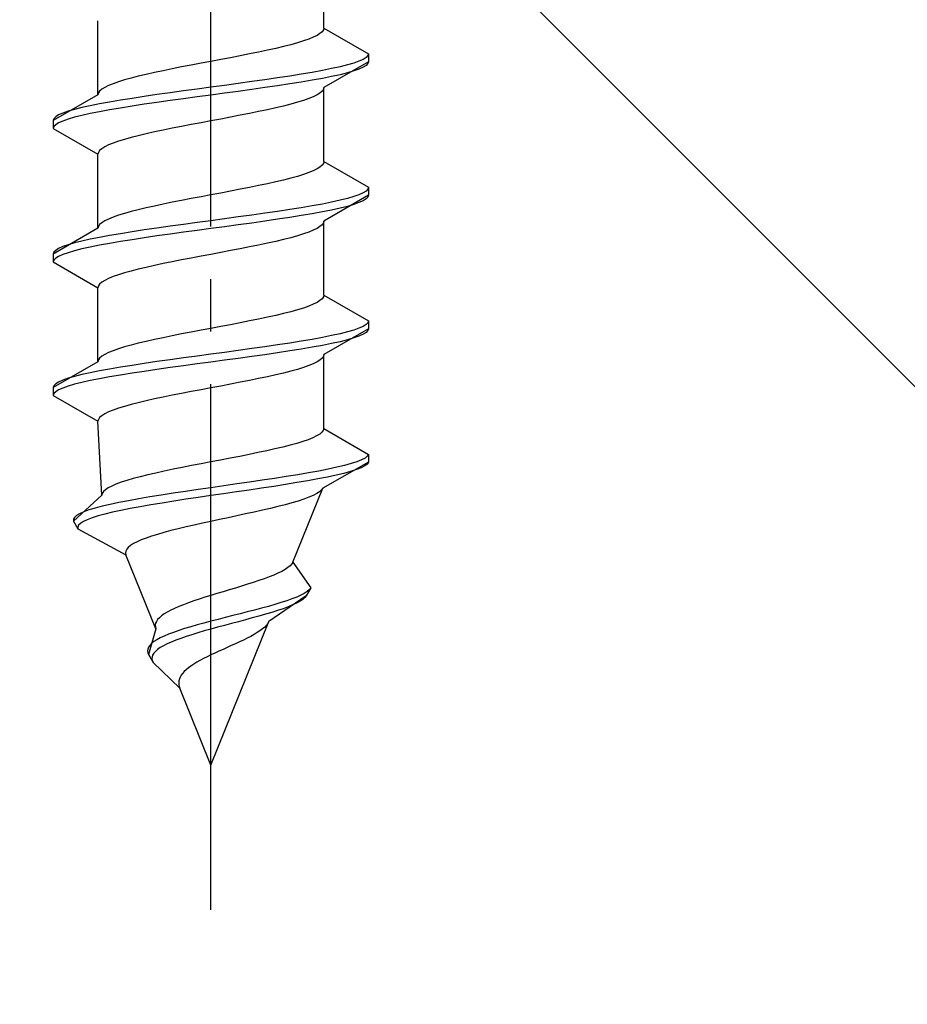
# Model space of a CAD drawing. Extents: x 0 to 1750, y 0 to 2611.
# Drawn here: x 1470 to 1487, y 1115 to 1134 of the extents above; entities that cross this region are included whole.
import ezdxf

# ---------------------------------------------------------------- set-up
doc = ezdxf.new("R2010")
doc.units = 0
doc.linetypes.add('YCENTER_1', pattern=[13, 10, -1, 1, -1])
doc.linetypes.add('YHIDDEN_1', pattern=[4, 3, -1])
doc.layers.add('YKK_13', color=4, linetype='CONTINUOUS', lineweight=30)
doc.layers.add('YSS_K', color=3, linetype='CONTINUOUS', lineweight=13)

msp = doc.modelspace()

# ---------------------------------------------------------------- linework, layer by layer
at = {"layer": 'YKK_13', "linetype": 'YCENTER_1'}
msp.add_line((1474.079, 1116.645), (1474.079, 1185.044), dxfattribs=at)
at = {"layer": 'YKK_13', "linetype": 'YHIDDEN_1'}
for p, q in [((1476.229, 1133.421), (1476.229, 1134.829)), ((1471.929, 1132.151), (1471.929, 1133.559)), ((1476.197, 1133.35), (1476.156, 1133.315)), ((1476.221, 1133.385), (1476.197, 1133.35)), ((1476.229, 1133.421), (1476.221, 1133.385)), ((1476.229, 1133.421), (1477.079, 1132.93)), ((1475.726, 1133.138), (1475.6, 1133.103)), ((1475.841, 1133.174), (1475.726, 1133.138)), ((1475.941, 1133.209), (1475.841, 1133.174)), ((1476.028, 1133.244), (1475.941, 1133.209)), ((1476.1, 1133.28), (1476.028, 1133.244)), ((1476.156, 1133.315), (1476.1, 1133.28)), ((1474.988, 1132.962), (1474.815, 1132.927)), ((1475.154, 1132.997), (1474.988, 1132.962)), ((1475.313, 1133.033), (1475.154, 1132.997)), ((1475.461, 1133.068), (1475.313, 1133.033)), ((1475.6, 1133.103), (1475.461, 1133.068)), ((1474.079, 1132.786), (1473.892, 1132.75)), ((1474.267, 1132.821), (1474.079, 1132.786)), ((1474.453, 1132.856), (1474.267, 1132.821)), ((1474.636, 1132.892), (1474.453, 1132.856)), ((1474.815, 1132.927), (1474.636, 1132.892)), ((1477.079, 1132.78), (1476.229, 1132.289)), ((1476.898, 1132.789), (1476.798, 1132.754)), ((1476.977, 1132.824), (1476.898, 1132.789)), ((1477.034, 1132.859), (1476.977, 1132.824)), ((1477.068, 1132.895), (1477.034, 1132.859)), ((1477.079, 1132.93), (1477.068, 1132.895)), ((1477.079, 1132.78), (1477.068, 1132.745)), ((1477.079, 1132.93), (1477.079, 1132.78)), ((1473.004, 1132.574), (1472.846, 1132.539)), ((1473.171, 1132.609), (1473.004, 1132.574)), ((1473.344, 1132.645), (1473.171, 1132.609)), ((1473.523, 1132.68), (1473.344, 1132.645)), ((1473.706, 1132.715), (1473.523, 1132.68)), ((1473.892, 1132.75), (1473.706, 1132.715)), ((1476.008, 1132.577), (1475.8, 1132.542)), ((1476.201, 1132.612), (1476.008, 1132.577)), ((1476.378, 1132.648), (1476.201, 1132.612)), ((1476.537, 1132.683), (1476.378, 1132.648)), ((1476.677, 1132.718), (1476.537, 1132.683)), ((1476.798, 1132.754), (1476.677, 1132.718)), ((1476.798, 1132.604), (1476.677, 1132.568)), ((1476.898, 1132.639), (1476.798, 1132.604)), ((1476.977, 1132.674), (1476.898, 1132.639)), ((1477.034, 1132.709), (1476.977, 1132.674)), ((1477.068, 1132.745), (1477.034, 1132.709)), ((1472.318, 1132.398), (1472.217, 1132.362)), ((1472.432, 1132.433), (1472.318, 1132.398)), ((1472.559, 1132.468), (1472.432, 1132.433)), ((1472.697, 1132.503), (1472.559, 1132.468)), ((1472.846, 1132.539), (1472.697, 1132.503)), ((1474.856, 1132.401), (1474.6, 1132.366)), ((1475.105, 1132.436), (1474.856, 1132.401)), ((1475.347, 1132.471), (1475.105, 1132.436)), ((1475.579, 1132.507), (1475.347, 1132.471)), ((1475.8, 1132.542), (1475.579, 1132.507)), ((1475.8, 1132.392), (1475.579, 1132.357)), ((1476.008, 1132.427), (1475.8, 1132.392)), ((1476.201, 1132.462), (1476.008, 1132.427)), ((1476.378, 1132.498), (1476.201, 1132.462)), ((1476.537, 1132.533), (1476.378, 1132.498)), ((1476.677, 1132.568), (1476.537, 1132.533)), ((1471.962, 1132.221), (1471.938, 1132.186)), ((1472.003, 1132.257), (1471.962, 1132.221)), ((1472.059, 1132.292), (1472.003, 1132.257)), ((1472.131, 1132.327), (1472.059, 1132.292)), ((1472.217, 1132.362), (1472.131, 1132.327)), ((1473.558, 1132.224), (1473.303, 1132.189)), ((1473.818, 1132.26), (1473.558, 1132.224)), ((1474.079, 1132.295), (1473.818, 1132.26)), ((1474.341, 1132.33), (1474.079, 1132.295)), ((1474.6, 1132.366), (1474.341, 1132.33)), ((1474.6, 1132.216), (1474.341, 1132.18)), ((1474.856, 1132.251), (1474.6, 1132.216)), ((1475.105, 1132.286), (1474.856, 1132.251)), ((1475.347, 1132.321), (1475.105, 1132.286)), ((1475.579, 1132.357), (1475.347, 1132.321)), ((1476.197, 1132.219), (1476.156, 1132.183)), ((1476.221, 1132.254), (1476.197, 1132.219)), ((1476.229, 1132.289), (1476.221, 1132.254)), ((1476.229, 1130.881), (1476.229, 1132.289)), ((1471.929, 1132.151), (1471.079, 1131.66)), ((1471.938, 1132.186), (1471.929, 1132.151)), ((1472.151, 1132.013), (1471.958, 1131.977)), ((1472.359, 1132.048), (1472.151, 1132.013)), ((1472.579, 1132.083), (1472.359, 1132.048)), ((1472.812, 1132.119), (1472.579, 1132.083)), ((1473.053, 1132.154), (1472.812, 1132.119)), ((1473.303, 1132.189), (1473.053, 1132.154)), ((1473.303, 1132.039), (1473.053, 1132.004)), ((1473.558, 1132.074), (1473.303, 1132.039)), ((1473.818, 1132.11), (1473.558, 1132.074)), ((1474.079, 1132.145), (1473.818, 1132.11)), ((1474.341, 1132.18), (1474.079, 1132.145)), ((1475.726, 1132.007), (1475.6, 1131.972)), ((1475.841, 1132.042), (1475.726, 1132.007)), ((1475.941, 1132.078), (1475.841, 1132.042)), ((1476.028, 1132.113), (1475.941, 1132.078)), ((1476.1, 1132.148), (1476.028, 1132.113)), ((1476.156, 1132.183), (1476.1, 1132.148)), ((1471.36, 1131.836), (1471.26, 1131.801)), ((1471.481, 1131.872), (1471.36, 1131.836)), ((1471.622, 1131.907), (1471.481, 1131.872)), ((1471.781, 1131.942), (1471.622, 1131.907)), ((1471.958, 1131.977), (1471.781, 1131.942)), ((1471.958, 1131.827), (1471.781, 1131.792)), ((1472.151, 1131.863), (1471.958, 1131.827)), ((1472.359, 1131.898), (1472.151, 1131.863)), ((1472.579, 1131.933), (1472.359, 1131.898)), ((1472.812, 1131.969), (1472.579, 1131.933)), ((1473.053, 1132.004), (1472.812, 1131.969)), ((1474.988, 1131.831), (1474.815, 1131.795)), ((1475.154, 1131.866), (1474.988, 1131.831)), ((1475.313, 1131.901), (1475.154, 1131.866)), ((1475.461, 1131.936), (1475.313, 1131.901)), ((1475.6, 1131.972), (1475.461, 1131.936)), ((1471.091, 1131.695), (1471.079, 1131.66)), ((1471.079, 1131.66), (1471.079, 1131.51)), ((1471.125, 1131.731), (1471.091, 1131.695)), ((1471.182, 1131.766), (1471.125, 1131.731)), ((1471.26, 1131.801), (1471.182, 1131.766)), ((1471.26, 1131.651), (1471.182, 1131.616)), ((1471.36, 1131.686), (1471.26, 1131.651)), ((1471.481, 1131.722), (1471.36, 1131.686)), ((1471.622, 1131.757), (1471.481, 1131.722)), ((1471.781, 1131.792), (1471.622, 1131.757)), ((1474.079, 1131.654), (1473.892, 1131.619)), ((1474.267, 1131.689), (1474.079, 1131.654)), ((1474.453, 1131.725), (1474.267, 1131.689)), ((1474.636, 1131.76), (1474.453, 1131.725)), ((1474.815, 1131.795), (1474.636, 1131.76)), ((1471.091, 1131.545), (1471.079, 1131.51)), ((1471.079, 1131.51), (1471.929, 1131.019)), ((1471.125, 1131.581), (1471.091, 1131.545)), ((1471.182, 1131.616), (1471.125, 1131.581)), ((1473.171, 1131.478), (1473.004, 1131.443)), ((1473.344, 1131.513), (1473.171, 1131.478)), ((1473.523, 1131.548), (1473.344, 1131.513)), ((1473.706, 1131.584), (1473.523, 1131.548)), ((1473.892, 1131.619), (1473.706, 1131.584)), ((1472.318, 1131.266), (1472.217, 1131.231)), ((1472.432, 1131.301), (1472.318, 1131.266)), ((1472.559, 1131.337), (1472.432, 1131.301)), ((1472.697, 1131.372), (1472.559, 1131.337)), ((1472.846, 1131.407), (1472.697, 1131.372)), ((1473.004, 1131.443), (1472.846, 1131.407)), ((1471.962, 1131.09), (1471.938, 1131.054)), ((1472.003, 1131.125), (1471.962, 1131.09)), ((1472.059, 1131.16), (1472.003, 1131.125)), ((1472.131, 1131.196), (1472.059, 1131.16)), ((1472.217, 1131.231), (1472.131, 1131.196)), ((1471.938, 1131.054), (1471.929, 1131.019)), ((1471.929, 1129.611), (1471.929, 1131.019)), ((1476.028, 1130.704), (1475.941, 1130.669)), ((1476.1, 1130.74), (1476.028, 1130.704)), ((1476.156, 1130.775), (1476.1, 1130.74)), ((1476.197, 1130.81), (1476.156, 1130.775)), ((1476.221, 1130.845), (1476.197, 1130.81)), ((1476.229, 1130.881), (1476.221, 1130.845)), ((1476.229, 1130.881), (1477.079, 1130.39)), ((1475.461, 1130.528), (1475.313, 1130.493)), ((1475.6, 1130.563), (1475.461, 1130.528)), ((1475.726, 1130.598), (1475.6, 1130.563)), ((1475.841, 1130.634), (1475.726, 1130.598)), ((1475.941, 1130.669), (1475.841, 1130.634)), ((1474.636, 1130.352), (1474.453, 1130.316)), ((1474.815, 1130.387), (1474.636, 1130.352)), ((1474.988, 1130.422), (1474.815, 1130.387)), ((1475.154, 1130.457), (1474.988, 1130.422)), ((1475.313, 1130.493), (1475.154, 1130.457)), ((1477.068, 1130.355), (1477.034, 1130.319)), ((1477.079, 1130.39), (1477.068, 1130.355)), ((1477.079, 1130.39), (1477.079, 1130.24)), ((1473.523, 1130.14), (1473.344, 1130.105)), ((1473.706, 1130.175), (1473.523, 1130.14)), ((1473.892, 1130.21), (1473.706, 1130.175)), ((1474.079, 1130.246), (1473.892, 1130.21)), ((1474.267, 1130.281), (1474.079, 1130.246)), ((1474.453, 1130.316), (1474.267, 1130.281)), ((1477.079, 1130.24), (1476.229, 1129.749)), ((1476.537, 1130.143), (1476.378, 1130.108)), ((1476.677, 1130.178), (1476.537, 1130.143)), ((1476.798, 1130.214), (1476.677, 1130.178)), ((1476.898, 1130.249), (1476.798, 1130.214)), ((1476.977, 1130.284), (1476.898, 1130.249)), ((1476.977, 1130.134), (1476.898, 1130.099)), ((1477.034, 1130.319), (1476.977, 1130.284)), ((1477.034, 1130.169), (1476.977, 1130.134)), ((1477.068, 1130.205), (1477.034, 1130.169)), ((1477.079, 1130.24), (1477.068, 1130.205)), ((1472.697, 1129.963), (1472.559, 1129.928)), ((1472.846, 1129.999), (1472.697, 1129.963)), ((1473.004, 1130.034), (1472.846, 1129.999)), ((1473.171, 1130.069), (1473.004, 1130.034)), ((1473.344, 1130.105), (1473.171, 1130.069)), ((1475.579, 1129.967), (1475.347, 1129.931)), ((1475.8, 1130.002), (1475.579, 1129.967)), ((1476.008, 1130.037), (1475.8, 1130.002)), ((1476.201, 1130.072), (1476.008, 1130.037)), ((1476.378, 1130.108), (1476.201, 1130.072)), ((1476.378, 1129.958), (1476.201, 1129.922)), ((1476.537, 1129.993), (1476.378, 1129.958)), ((1476.677, 1130.028), (1476.537, 1129.993)), ((1476.798, 1130.064), (1476.677, 1130.028)), ((1476.898, 1130.099), (1476.798, 1130.064)), ((1472.131, 1129.787), (1472.059, 1129.752)), ((1472.217, 1129.822), (1472.131, 1129.787)), ((1472.318, 1129.858), (1472.217, 1129.822)), ((1472.432, 1129.893), (1472.318, 1129.858)), ((1472.559, 1129.928), (1472.432, 1129.893)), ((1474.341, 1129.79), (1474.079, 1129.755)), ((1474.6, 1129.826), (1474.341, 1129.79)), ((1474.856, 1129.861), (1474.6, 1129.826)), ((1475.105, 1129.896), (1474.856, 1129.861)), ((1475.347, 1129.931), (1475.105, 1129.896)), ((1475.347, 1129.781), (1475.105, 1129.746)), ((1475.579, 1129.817), (1475.347, 1129.781)), ((1475.8, 1129.852), (1475.579, 1129.817)), ((1476.008, 1129.887), (1475.8, 1129.852)), ((1476.201, 1129.922), (1476.008, 1129.887)), ((1471.929, 1129.611), (1471.079, 1129.12)), ((1471.938, 1129.646), (1471.929, 1129.611)), ((1471.962, 1129.681), (1471.938, 1129.646)), ((1472.003, 1129.717), (1471.962, 1129.681)), ((1472.059, 1129.752), (1472.003, 1129.717)), ((1472.812, 1129.579), (1472.579, 1129.543)), ((1473.053, 1129.614), (1472.812, 1129.579)), ((1473.303, 1129.649), (1473.053, 1129.614)), ((1473.558, 1129.684), (1473.303, 1129.649)), ((1473.818, 1129.72), (1473.558, 1129.684)), ((1474.079, 1129.755), (1473.818, 1129.72)), ((1474.079, 1129.605), (1473.818, 1129.57)), ((1474.341, 1129.64), (1474.079, 1129.605)), ((1474.6, 1129.676), (1474.341, 1129.64)), ((1474.856, 1129.711), (1474.6, 1129.676)), ((1475.105, 1129.746), (1474.856, 1129.711)), ((1476.028, 1129.573), (1475.941, 1129.538)), ((1476.1, 1129.608), (1476.028, 1129.573)), ((1476.156, 1129.643), (1476.1, 1129.608)), ((1476.197, 1129.679), (1476.156, 1129.643)), ((1476.221, 1129.714), (1476.197, 1129.679)), ((1476.229, 1129.749), (1476.221, 1129.714)), ((1476.229, 1128.341), (1476.229, 1129.749)), ((1471.781, 1129.402), (1471.622, 1129.367)), ((1471.958, 1129.437), (1471.781, 1129.402)), ((1472.151, 1129.473), (1471.958, 1129.437)), ((1472.359, 1129.508), (1472.151, 1129.473)), ((1472.579, 1129.543), (1472.359, 1129.508)), ((1472.579, 1129.393), (1472.359, 1129.358)), ((1472.812, 1129.429), (1472.579, 1129.393)), ((1473.053, 1129.464), (1472.812, 1129.429)), ((1473.303, 1129.499), (1473.053, 1129.464)), ((1473.558, 1129.534), (1473.303, 1129.499)), ((1473.818, 1129.57), (1473.558, 1129.534)), ((1475.461, 1129.396), (1475.313, 1129.361)), ((1475.6, 1129.432), (1475.461, 1129.396)), ((1475.726, 1129.467), (1475.6, 1129.432)), ((1475.841, 1129.502), (1475.726, 1129.467)), ((1475.941, 1129.538), (1475.841, 1129.502)), ((1471.182, 1129.226), (1471.125, 1129.191)), ((1471.26, 1129.261), (1471.182, 1129.226)), ((1471.36, 1129.296), (1471.26, 1129.261)), ((1471.481, 1129.332), (1471.36, 1129.296)), ((1471.622, 1129.367), (1471.481, 1129.332)), ((1471.622, 1129.217), (1471.481, 1129.182)), ((1471.781, 1129.252), (1471.622, 1129.217)), ((1471.958, 1129.287), (1471.781, 1129.252)), ((1472.151, 1129.323), (1471.958, 1129.287)), ((1472.359, 1129.358), (1472.151, 1129.323)), ((1474.636, 1129.22), (1474.453, 1129.185)), ((1474.815, 1129.255), (1474.636, 1129.22)), ((1474.988, 1129.291), (1474.815, 1129.255)), ((1475.154, 1129.326), (1474.988, 1129.291)), ((1475.313, 1129.361), (1475.154, 1129.326)), ((1471.091, 1129.155), (1471.079, 1129.12)), ((1471.079, 1129.12), (1471.079, 1128.97)), ((1471.125, 1129.191), (1471.091, 1129.155)), ((1471.125, 1129.041), (1471.091, 1129.005)), ((1471.182, 1129.076), (1471.125, 1129.041)), ((1471.26, 1129.111), (1471.182, 1129.076)), ((1471.36, 1129.146), (1471.26, 1129.111)), ((1471.481, 1129.182), (1471.36, 1129.146)), ((1473.706, 1129.044), (1473.523, 1129.008)), ((1473.892, 1129.079), (1473.706, 1129.044)), ((1474.079, 1129.114), (1473.892, 1129.079)), ((1474.267, 1129.149), (1474.079, 1129.114)), ((1474.453, 1129.185), (1474.267, 1129.149)), ((1471.091, 1129.005), (1471.079, 1128.97)), ((1471.079, 1128.97), (1471.929, 1128.479)), ((1472.697, 1128.832), (1472.559, 1128.797)), ((1472.846, 1128.867), (1472.697, 1128.832)), ((1473.004, 1128.903), (1472.846, 1128.867)), ((1473.171, 1128.938), (1473.004, 1128.903)), ((1473.344, 1128.973), (1473.171, 1128.938)), ((1473.523, 1129.008), (1473.344, 1128.973)), ((1472.131, 1128.656), (1472.059, 1128.62)), ((1472.217, 1128.691), (1472.131, 1128.656)), ((1472.318, 1128.726), (1472.217, 1128.691)), ((1472.432, 1128.761), (1472.318, 1128.726)), ((1472.559, 1128.797), (1472.432, 1128.761)), ((1471.938, 1128.514), (1471.929, 1128.479)), ((1471.929, 1127.071), (1471.929, 1128.479)), ((1471.962, 1128.55), (1471.938, 1128.514)), ((1472.003, 1128.585), (1471.962, 1128.55)), ((1472.059, 1128.62), (1472.003, 1128.585)), ((1476.197, 1128.27), (1476.156, 1128.235)), ((1476.221, 1128.305), (1476.197, 1128.27)), ((1476.229, 1128.341), (1476.221, 1128.305)), ((1476.229, 1128.341), (1477.079, 1127.85)), ((1475.841, 1128.094), (1475.726, 1128.058)), ((1475.941, 1128.129), (1475.841, 1128.094)), ((1476.028, 1128.164), (1475.941, 1128.129)), ((1476.1, 1128.2), (1476.028, 1128.164)), ((1476.156, 1128.235), (1476.1, 1128.2)), ((1475.154, 1127.917), (1474.988, 1127.882)), ((1475.313, 1127.953), (1475.154, 1127.917)), ((1475.461, 1127.988), (1475.313, 1127.953)), ((1475.6, 1128.023), (1475.461, 1127.988)), ((1475.726, 1128.058), (1475.6, 1128.023)), ((1474.079, 1127.706), (1473.892, 1127.67)), ((1474.267, 1127.741), (1474.079, 1127.706)), ((1474.453, 1127.776), (1474.267, 1127.741)), ((1474.636, 1127.812), (1474.453, 1127.776)), ((1474.815, 1127.847), (1474.636, 1127.812)), ((1474.988, 1127.882), (1474.815, 1127.847)), ((1477.079, 1127.7), (1476.229, 1127.209)), ((1476.898, 1127.709), (1476.798, 1127.674)), ((1476.977, 1127.744), (1476.898, 1127.709)), ((1477.034, 1127.779), (1476.977, 1127.744)), ((1477.068, 1127.815), (1477.034, 1127.779)), ((1477.079, 1127.85), (1477.068, 1127.815)), ((1477.079, 1127.7), (1477.068, 1127.665)), ((1477.079, 1127.85), (1477.079, 1127.7)), ((1473.171, 1127.529), (1473.004, 1127.494)), ((1473.344, 1127.565), (1473.171, 1127.529)), ((1473.523, 1127.6), (1473.344, 1127.565)), ((1473.706, 1127.635), (1473.523, 1127.6)), ((1473.892, 1127.67), (1473.706, 1127.635)), ((1476.201, 1127.532), (1476.008, 1127.497)), ((1476.378, 1127.568), (1476.201, 1127.532)), ((1476.537, 1127.603), (1476.378, 1127.568)), ((1476.677, 1127.638), (1476.537, 1127.603)), ((1476.798, 1127.674), (1476.677, 1127.638)), ((1476.798, 1127.524), (1476.677, 1127.488)), ((1476.898, 1127.559), (1476.798, 1127.524)), ((1476.977, 1127.594), (1476.898, 1127.559)), ((1477.034, 1127.629), (1476.977, 1127.594)), ((1477.068, 1127.665), (1477.034, 1127.629)), ((1472.432, 1127.353), (1472.318, 1127.318)), ((1472.559, 1127.388), (1472.432, 1127.353)), ((1472.697, 1127.423), (1472.559, 1127.388)), ((1472.846, 1127.459), (1472.697, 1127.423)), ((1473.004, 1127.494), (1472.846, 1127.459)), ((1475.105, 1127.356), (1474.856, 1127.321)), ((1475.347, 1127.391), (1475.105, 1127.356)), ((1475.579, 1127.427), (1475.347, 1127.391)), ((1475.8, 1127.462), (1475.579, 1127.427)), ((1476.008, 1127.497), (1475.8, 1127.462)), ((1476.008, 1127.347), (1475.8, 1127.312)), ((1476.201, 1127.382), (1476.008, 1127.347)), ((1476.378, 1127.418), (1476.201, 1127.382)), ((1476.537, 1127.453), (1476.378, 1127.418)), ((1476.677, 1127.488), (1476.537, 1127.453)), ((1471.962, 1127.141), (1471.938, 1127.106)), ((1472.003, 1127.177), (1471.962, 1127.141)), ((1472.059, 1127.212), (1472.003, 1127.177)), ((1472.131, 1127.247), (1472.059, 1127.212)), ((1472.217, 1127.282), (1472.131, 1127.247)), ((1472.318, 1127.318), (1472.217, 1127.282)), ((1473.558, 1127.144), (1473.303, 1127.109)), ((1473.818, 1127.18), (1473.558, 1127.144)), ((1474.079, 1127.215), (1473.818, 1127.18)), ((1474.341, 1127.25), (1474.079, 1127.215)), ((1474.6, 1127.286), (1474.341, 1127.25)), ((1474.856, 1127.321), (1474.6, 1127.286)), ((1474.856, 1127.171), (1474.6, 1127.136)), ((1475.105, 1127.206), (1474.856, 1127.171)), ((1475.347, 1127.241), (1475.105, 1127.206)), ((1475.579, 1127.277), (1475.347, 1127.241)), ((1475.8, 1127.312), (1475.579, 1127.277)), ((1476.197, 1127.139), (1476.156, 1127.103)), ((1476.221, 1127.174), (1476.197, 1127.139)), ((1476.229, 1127.209), (1476.221, 1127.174)), ((1476.229, 1125.801), (1476.229, 1127.209)), ((1471.929, 1127.071), (1471.079, 1126.58)), ((1471.938, 1127.106), (1471.929, 1127.071)), ((1472.359, 1126.968), (1472.151, 1126.933)), ((1472.579, 1127.003), (1472.359, 1126.968)), ((1472.812, 1127.039), (1472.579, 1127.003)), ((1473.053, 1127.074), (1472.812, 1127.039)), ((1473.303, 1127.109), (1473.053, 1127.074)), ((1473.303, 1126.959), (1473.053, 1126.924)), ((1473.558, 1126.994), (1473.303, 1126.959)), ((1473.818, 1127.03), (1473.558, 1126.994)), ((1474.079, 1127.065), (1473.818, 1127.03)), ((1474.341, 1127.1), (1474.079, 1127.065)), ((1474.6, 1127.136), (1474.341, 1127.1)), ((1475.841, 1126.962), (1475.726, 1126.927)), ((1475.941, 1126.998), (1475.841, 1126.962)), ((1476.028, 1127.033), (1475.941, 1126.998)), ((1476.1, 1127.068), (1476.028, 1127.033)), ((1476.156, 1127.103), (1476.1, 1127.068)), ((1471.481, 1126.792), (1471.36, 1126.756)), ((1471.622, 1126.827), (1471.481, 1126.792)), ((1471.781, 1126.862), (1471.622, 1126.827)), ((1471.958, 1126.897), (1471.781, 1126.862)), ((1472.151, 1126.933), (1471.958, 1126.897)), ((1472.151, 1126.783), (1471.958, 1126.747)), ((1472.359, 1126.818), (1472.151, 1126.783)), ((1472.579, 1126.853), (1472.359, 1126.818)), ((1472.812, 1126.889), (1472.579, 1126.853)), ((1473.053, 1126.924), (1472.812, 1126.889)), ((1475.154, 1126.786), (1474.988, 1126.751)), ((1475.313, 1126.821), (1475.154, 1126.786)), ((1475.461, 1126.856), (1475.313, 1126.821)), ((1475.6, 1126.892), (1475.461, 1126.856)), ((1475.726, 1126.927), (1475.6, 1126.892)), ((1471.091, 1126.615), (1471.079, 1126.58)), ((1471.079, 1126.58), (1471.079, 1126.43)), ((1471.125, 1126.651), (1471.091, 1126.615)), ((1471.182, 1126.686), (1471.125, 1126.651)), ((1471.26, 1126.721), (1471.182, 1126.686)), ((1471.36, 1126.756), (1471.26, 1126.721)), ((1471.36, 1126.606), (1471.26, 1126.571)), ((1471.481, 1126.642), (1471.36, 1126.606)), ((1471.622, 1126.677), (1471.481, 1126.642)), ((1471.781, 1126.712), (1471.622, 1126.677)), ((1471.958, 1126.747), (1471.781, 1126.712)), ((1474.267, 1126.609), (1474.079, 1126.574)), ((1474.453, 1126.645), (1474.267, 1126.609)), ((1474.636, 1126.68), (1474.453, 1126.645)), ((1474.815, 1126.715), (1474.636, 1126.68)), ((1474.988, 1126.751), (1474.815, 1126.715)), ((1471.091, 1126.465), (1471.079, 1126.43)), ((1471.079, 1126.43), (1471.929, 1125.939)), ((1471.125, 1126.501), (1471.091, 1126.465)), ((1471.182, 1126.536), (1471.125, 1126.501)), ((1471.26, 1126.571), (1471.182, 1126.536)), ((1473.171, 1126.398), (1473.004, 1126.363)), ((1473.344, 1126.433), (1473.171, 1126.398)), ((1473.523, 1126.468), (1473.344, 1126.433)), ((1473.706, 1126.504), (1473.523, 1126.468)), ((1473.892, 1126.539), (1473.706, 1126.504)), ((1474.079, 1126.574), (1473.892, 1126.539)), ((1472.432, 1126.221), (1472.318, 1126.186)), ((1472.559, 1126.257), (1472.432, 1126.221)), ((1472.697, 1126.292), (1472.559, 1126.257)), ((1472.846, 1126.327), (1472.697, 1126.292)), ((1473.004, 1126.363), (1472.846, 1126.327)), ((1472.003, 1126.045), (1471.962, 1126.01)), ((1472.059, 1126.08), (1472.003, 1126.045)), ((1472.131, 1126.116), (1472.059, 1126.08)), ((1472.217, 1126.151), (1472.131, 1126.116)), ((1472.318, 1126.186), (1472.217, 1126.151)), ((1471.938, 1125.974), (1471.929, 1125.939)), ((1472.006, 1124.531), (1471.929, 1125.939)), ((1471.962, 1126.01), (1471.938, 1125.974)), ((1476.092, 1125.66), (1476.018, 1125.624)), ((1476.15, 1125.695), (1476.092, 1125.66)), ((1476.193, 1125.73), (1476.15, 1125.695)), ((1476.219, 1125.765), (1476.193, 1125.73)), ((1476.229, 1125.801), (1476.219, 1125.765)), ((1476.229, 1125.801), (1477.079, 1125.31)), ((1475.586, 1125.483), (1475.448, 1125.448)), ((1475.713, 1125.518), (1475.586, 1125.483)), ((1475.828, 1125.554), (1475.713, 1125.518)), ((1475.93, 1125.589), (1475.828, 1125.554)), ((1476.018, 1125.624), (1475.93, 1125.589)), ((1474.628, 1125.272), (1474.447, 1125.236)), ((1474.805, 1125.307), (1474.628, 1125.272)), ((1474.976, 1125.342), (1474.805, 1125.307)), ((1475.142, 1125.377), (1474.976, 1125.342)), ((1475.299, 1125.413), (1475.142, 1125.377)), ((1475.448, 1125.448), (1475.299, 1125.413)), ((1477.057, 1125.275), (1477.013, 1125.239)), ((1477.079, 1125.31), (1477.057, 1125.275)), ((1477.079, 1125.31), (1477.079, 1125.16)), ((1473.713, 1125.095), (1473.535, 1125.06)), ((1473.896, 1125.13), (1473.713, 1125.095)), ((1474.079, 1125.166), (1473.896, 1125.13)), ((1474.264, 1125.201), (1474.079, 1125.166)), ((1474.447, 1125.236), (1474.264, 1125.201)), ((1477.079, 1125.16), (1476.209, 1124.669)), ((1476.622, 1125.098), (1476.476, 1125.063)), ((1476.75, 1125.134), (1476.622, 1125.098)), ((1476.858, 1125.169), (1476.75, 1125.134)), ((1476.946, 1125.204), (1476.858, 1125.169)), ((1477.008, 1125.089), (1476.939, 1125.054)), ((1477.013, 1125.239), (1476.946, 1125.204)), ((1477.055, 1125.125), (1477.008, 1125.089)), ((1477.079, 1125.16), (1477.055, 1125.125)), ((1472.877, 1124.919), (1472.733, 1124.883)), ((1473.03, 1124.954), (1472.877, 1124.919)), ((1473.192, 1124.989), (1473.03, 1124.954)), ((1473.36, 1125.025), (1473.192, 1124.989)), ((1473.535, 1125.06), (1473.36, 1125.025)), ((1475.733, 1124.922), (1475.515, 1124.887)), ((1475.939, 1124.957), (1475.733, 1124.922)), ((1476.133, 1124.992), (1475.939, 1124.957)), ((1476.312, 1125.028), (1476.133, 1124.992)), ((1476.462, 1124.913), (1476.298, 1124.878)), ((1476.476, 1125.063), (1476.312, 1125.028)), ((1476.61, 1124.948), (1476.462, 1124.913)), ((1476.739, 1124.984), (1476.61, 1124.948)), ((1476.85, 1125.019), (1476.739, 1124.984)), ((1476.939, 1125.054), (1476.85, 1125.019)), ((1472.191, 1124.707), (1472.123, 1124.672)), ((1472.273, 1124.742), (1472.191, 1124.707)), ((1472.369, 1124.778), (1472.273, 1124.742)), ((1472.478, 1124.813), (1472.369, 1124.778)), ((1472.6, 1124.848), (1472.478, 1124.813)), ((1472.733, 1124.883), (1472.6, 1124.848)), ((1474.325, 1124.71), (1474.079, 1124.675)), ((1474.571, 1124.746), (1474.325, 1124.71)), ((1474.814, 1124.781), (1474.571, 1124.746)), ((1475.054, 1124.816), (1474.814, 1124.781)), ((1475.276, 1124.701), (1475.043, 1124.666)), ((1475.289, 1124.851), (1475.054, 1124.816)), ((1475.501, 1124.737), (1475.276, 1124.701)), ((1475.515, 1124.887), (1475.289, 1124.851)), ((1475.718, 1124.772), (1475.501, 1124.737)), ((1475.924, 1124.807), (1475.718, 1124.772)), ((1476.118, 1124.842), (1475.924, 1124.807)), ((1476.298, 1124.878), (1476.118, 1124.842)), ((1472.006, 1124.531), (1471.463, 1124.04)), ((1472.012, 1124.566), (1472.006, 1124.531)), ((1472.033, 1124.601), (1472.012, 1124.566)), ((1472.071, 1124.637), (1472.033, 1124.601)), ((1472.123, 1124.672), (1472.071, 1124.637)), ((1473.134, 1124.534), (1472.915, 1124.499)), ((1473.361, 1124.569), (1473.134, 1124.534)), ((1473.595, 1124.604), (1473.361, 1124.569)), ((1473.836, 1124.64), (1473.595, 1124.604)), ((1474.079, 1124.675), (1473.836, 1124.64)), ((1474.079, 1124.525), (1473.839, 1124.49)), ((1474.322, 1124.56), (1474.079, 1124.525)), ((1474.564, 1124.596), (1474.322, 1124.56)), ((1474.805, 1124.631), (1474.564, 1124.596)), ((1475.043, 1124.666), (1474.805, 1124.631)), ((1475.64, 1123.261), (1476.209, 1124.669)), ((1476.027, 1124.528), (1475.945, 1124.493)), ((1476.095, 1124.563), (1476.027, 1124.528)), ((1476.148, 1124.599), (1476.095, 1124.563)), ((1476.186, 1124.634), (1476.148, 1124.599)), ((1476.209, 1124.669), (1476.186, 1124.634)), ((1472.162, 1124.357), (1472.01, 1124.322)), ((1472.329, 1124.393), (1472.162, 1124.357)), ((1472.512, 1124.428), (1472.329, 1124.393)), ((1472.707, 1124.463), (1472.512, 1124.428)), ((1472.915, 1124.499), (1472.707, 1124.463)), ((1472.938, 1124.349), (1472.736, 1124.313)), ((1473.151, 1124.384), (1472.938, 1124.349)), ((1473.374, 1124.419), (1473.151, 1124.384)), ((1473.604, 1124.454), (1473.374, 1124.419)), ((1473.839, 1124.49), (1473.604, 1124.454)), ((1475.494, 1124.352), (1475.356, 1124.316)), ((1475.623, 1124.387), (1475.494, 1124.352)), ((1475.742, 1124.422), (1475.623, 1124.387)), ((1475.849, 1124.458), (1475.742, 1124.422)), ((1475.945, 1124.493), (1475.849, 1124.458)), ((1471.521, 1124.146), (1471.482, 1124.111)), ((1471.581, 1124.181), (1471.521, 1124.146)), ((1471.66, 1124.216), (1471.581, 1124.181)), ((1471.758, 1124.252), (1471.66, 1124.216)), ((1471.875, 1124.287), (1471.758, 1124.252)), ((1472.01, 1124.322), (1471.875, 1124.287)), ((1472.06, 1124.172), (1471.931, 1124.137)), ((1472.206, 1124.207), (1472.06, 1124.172)), ((1472.368, 1124.243), (1472.206, 1124.207)), ((1472.545, 1124.278), (1472.368, 1124.243)), ((1472.736, 1124.313), (1472.545, 1124.278)), ((1474.575, 1124.14), (1474.41, 1124.105)), ((1474.739, 1124.175), (1474.575, 1124.14)), ((1474.901, 1124.211), (1474.739, 1124.175)), ((1475.059, 1124.246), (1474.901, 1124.211)), ((1475.211, 1124.281), (1475.059, 1124.246)), ((1475.356, 1124.316), (1475.211, 1124.281)), ((1471.482, 1124.111), (1471.463, 1124.075)), ((1471.463, 1124.075), (1471.463, 1124.04)), ((1471.463, 1124.04), (1471.548, 1123.89)), ((1471.561, 1123.961), (1471.544, 1123.925)), ((1471.596, 1123.996), (1471.561, 1123.961)), ((1471.652, 1124.031), (1471.596, 1123.996)), ((1471.726, 1124.066), (1471.652, 1124.031)), ((1471.819, 1124.102), (1471.726, 1124.066)), ((1471.931, 1124.137), (1471.819, 1124.102)), ((1473.759, 1123.964), (1473.606, 1123.928)), ((1473.917, 1123.999), (1473.759, 1123.964)), ((1474.079, 1124.034), (1473.917, 1123.999)), ((1474.244, 1124.069), (1474.079, 1124.034)), ((1474.41, 1124.105), (1474.244, 1124.069)), ((1471.544, 1123.925), (1471.548, 1123.89)), ((1471.548, 1123.89), (1472.463, 1123.399)), ((1473.063, 1123.787), (1472.949, 1123.752)), ((1473.186, 1123.823), (1473.063, 1123.787)), ((1473.318, 1123.858), (1473.186, 1123.823)), ((1473.458, 1123.893), (1473.318, 1123.858)), ((1473.606, 1123.928), (1473.458, 1123.893)), ((1472.606, 1123.611), (1472.55, 1123.576)), ((1472.674, 1123.646), (1472.606, 1123.611)), ((1472.754, 1123.681), (1472.674, 1123.646)), ((1472.846, 1123.717), (1472.754, 1123.681)), ((1472.949, 1123.752), (1472.846, 1123.717)), ((1472.46, 1123.47), (1472.455, 1123.434)), ((1472.455, 1123.434), (1472.463, 1123.399)), ((1472.477, 1123.505), (1472.46, 1123.47)), ((1473.032, 1121.991), (1472.463, 1123.399)), ((1472.507, 1123.54), (1472.477, 1123.505)), ((1472.55, 1123.576), (1472.507, 1123.54)), ((1475.619, 1123.225), (1475.588, 1123.19)), ((1475.64, 1123.261), (1475.619, 1123.225)), ((1475.64, 1123.261), (1475.98, 1122.77)), ((1475.356, 1123.049), (1475.276, 1123.014)), ((1475.429, 1123.084), (1475.356, 1123.049)), ((1475.492, 1123.12), (1475.429, 1123.084)), ((1475.545, 1123.155), (1475.492, 1123.12)), ((1475.588, 1123.19), (1475.545, 1123.155)), ((1474.774, 1122.837), (1474.66, 1122.802)), ((1474.884, 1122.873), (1474.774, 1122.837)), ((1474.991, 1122.908), (1474.884, 1122.873)), ((1475.092, 1122.943), (1474.991, 1122.908)), ((1475.187, 1122.978), (1475.092, 1122.943)), ((1475.276, 1123.014), (1475.187, 1122.978)), ((1474.194, 1122.661), (1474.079, 1122.626)), ((1474.311, 1122.696), (1474.194, 1122.661)), ((1474.428, 1122.732), (1474.311, 1122.696)), ((1474.545, 1122.767), (1474.428, 1122.732)), ((1474.66, 1122.802), (1474.545, 1122.767)), ((1475.857, 1122.664), (1475.79, 1122.629)), ((1475.912, 1122.699), (1475.857, 1122.664)), ((1475.98, 1122.77), (1475.895, 1122.62)), ((1475.953, 1122.735), (1475.912, 1122.699)), ((1475.98, 1122.77), (1475.953, 1122.735)), ((1473.653, 1122.485), (1473.559, 1122.449)), ((1473.753, 1122.52), (1473.653, 1122.485)), ((1473.858, 1122.555), (1473.753, 1122.52)), ((1473.967, 1122.59), (1473.858, 1122.555)), ((1474.079, 1122.626), (1473.967, 1122.59)), ((1475.895, 1122.62), (1475.182, 1122.129)), ((1475.413, 1122.488), (1475.297, 1122.452)), ((1475.522, 1122.523), (1475.413, 1122.488)), ((1475.622, 1122.558), (1475.522, 1122.523)), ((1475.712, 1122.594), (1475.622, 1122.558)), ((1475.711, 1122.479), (1475.635, 1122.444)), ((1475.776, 1122.514), (1475.711, 1122.479)), ((1475.79, 1122.629), (1475.712, 1122.594)), ((1475.828, 1122.549), (1475.776, 1122.514)), ((1475.868, 1122.585), (1475.828, 1122.549)), ((1475.895, 1122.62), (1475.868, 1122.585)), ((1473.19, 1122.273), (1473.14, 1122.238)), ((1473.248, 1122.308), (1473.19, 1122.273)), ((1473.315, 1122.343), (1473.248, 1122.308)), ((1473.389, 1122.379), (1473.315, 1122.343)), ((1473.47, 1122.414), (1473.389, 1122.379)), ((1473.559, 1122.449), (1473.47, 1122.414)), ((1474.634, 1122.276), (1474.494, 1122.241)), ((1474.773, 1122.311), (1474.634, 1122.276)), ((1474.91, 1122.347), (1474.773, 1122.311)), ((1475.044, 1122.382), (1474.91, 1122.347)), ((1475.119, 1122.267), (1474.995, 1122.232)), ((1475.173, 1122.417), (1475.044, 1122.382)), ((1475.237, 1122.302), (1475.119, 1122.267)), ((1475.297, 1122.452), (1475.173, 1122.417)), ((1475.348, 1122.338), (1475.237, 1122.302)), ((1475.453, 1122.373), (1475.348, 1122.338)), ((1475.549, 1122.408), (1475.453, 1122.373)), ((1475.635, 1122.444), (1475.549, 1122.408)), ((1473.027, 1122.097), (1473.02, 1122.061)), ((1473.042, 1122.132), (1473.027, 1122.097)), ((1473.066, 1122.167), (1473.042, 1122.132)), ((1473.099, 1122.202), (1473.066, 1122.167)), ((1473.14, 1122.238), (1473.099, 1122.202)), ((1473.947, 1122.1), (1473.819, 1122.064)), ((1474.079, 1122.135), (1473.947, 1122.1)), ((1474.216, 1122.17), (1474.079, 1122.135)), ((1474.079, 1119.399), (1475.182, 1122.129)), ((1474.354, 1122.206), (1474.216, 1122.17)), ((1474.472, 1122.091), (1474.339, 1122.056)), ((1474.494, 1122.241), (1474.354, 1122.206)), ((1474.605, 1122.126), (1474.472, 1122.091)), ((1474.738, 1122.161), (1474.605, 1122.126)), ((1474.868, 1122.197), (1474.738, 1122.161)), ((1474.995, 1122.232), (1474.868, 1122.197)), ((1475.164, 1122.094), (1475.138, 1122.059)), ((1475.182, 1122.129), (1475.164, 1122.094)), ((1473.032, 1121.991), (1472.895, 1121.5)), ((1473.02, 1122.061), (1473.022, 1122.026)), ((1473.022, 1122.026), (1473.032, 1121.991)), ((1473.368, 1121.923), (1473.275, 1121.888)), ((1473.47, 1121.959), (1473.368, 1121.923)), ((1473.579, 1121.994), (1473.47, 1121.959)), ((1473.696, 1122.029), (1473.579, 1121.994)), ((1473.819, 1122.064), (1473.696, 1122.029)), ((1473.833, 1121.914), (1473.718, 1121.879)), ((1473.954, 1121.95), (1473.833, 1121.914)), ((1474.079, 1121.985), (1473.954, 1121.95)), ((1474.208, 1122.02), (1474.079, 1121.985)), ((1474.339, 1122.056), (1474.208, 1122.02)), ((1474.961, 1121.918), (1474.901, 1121.882)), ((1475.014, 1121.953), (1474.961, 1121.918)), ((1475.062, 1121.988), (1475.014, 1121.953)), ((1475.104, 1122.023), (1475.062, 1121.988)), ((1475.138, 1122.059), (1475.104, 1122.023)), ((1472.95, 1121.712), (1472.916, 1121.676)), ((1472.995, 1121.747), (1472.95, 1121.712)), ((1473.05, 1121.782), (1472.995, 1121.747)), ((1473.115, 1121.817), (1473.05, 1121.782)), ((1473.19, 1121.853), (1473.115, 1121.817)), ((1473.275, 1121.888), (1473.19, 1121.853)), ((1473.323, 1121.738), (1473.245, 1121.703)), ((1473.41, 1121.773), (1473.323, 1121.738)), ((1473.505, 1121.809), (1473.41, 1121.773)), ((1473.608, 1121.844), (1473.505, 1121.809)), ((1473.718, 1121.879), (1473.608, 1121.844)), ((1474.545, 1121.706), (1474.467, 1121.671)), ((1474.622, 1121.741), (1474.545, 1121.706)), ((1474.697, 1121.776), (1474.622, 1121.741)), ((1474.769, 1121.812), (1474.697, 1121.776)), ((1474.837, 1121.847), (1474.769, 1121.812)), ((1474.901, 1121.882), (1474.837, 1121.847)), ((1472.878, 1121.606), (1472.874, 1121.571)), ((1472.874, 1121.571), (1472.88, 1121.535)), ((1472.892, 1121.641), (1472.878, 1121.606)), ((1472.88, 1121.535), (1472.895, 1121.5)), ((1472.916, 1121.676), (1472.892, 1121.641)), ((1472.993, 1121.526), (1472.971, 1121.491)), ((1473.024, 1121.562), (1472.993, 1121.526)), ((1473.065, 1121.597), (1473.024, 1121.562)), ((1473.115, 1121.632), (1473.065, 1121.597)), ((1473.175, 1121.667), (1473.115, 1121.632)), ((1473.245, 1121.703), (1473.175, 1121.667)), ((1474.154, 1121.529), (1474.079, 1121.494)), ((1474.231, 1121.565), (1474.154, 1121.529)), ((1474.31, 1121.6), (1474.231, 1121.565)), ((1474.388, 1121.635), (1474.31, 1121.6)), ((1474.467, 1121.671), (1474.388, 1121.635)), ((1472.895, 1121.5), (1472.98, 1121.35)), ((1472.96, 1121.456), (1472.957, 1121.421)), ((1472.957, 1121.421), (1472.964, 1121.385)), ((1472.971, 1121.491), (1472.96, 1121.456)), ((1472.964, 1121.385), (1472.98, 1121.35)), ((1472.98, 1121.35), (1473.49, 1120.859)), ((1473.809, 1121.353), (1473.752, 1121.318)), ((1473.871, 1121.388), (1473.809, 1121.353)), ((1473.937, 1121.424), (1473.871, 1121.388)), ((1474.007, 1121.459), (1473.937, 1121.424)), ((1474.079, 1121.494), (1474.007, 1121.459)), ((1473.572, 1121.177), (1473.54, 1121.141)), ((1473.609, 1121.212), (1473.572, 1121.177)), ((1473.651, 1121.247), (1473.609, 1121.212)), ((1473.699, 1121.283), (1473.651, 1121.247)), ((1473.752, 1121.318), (1473.699, 1121.283)), ((1473.472, 1121), (1473.468, 1120.965)), ((1473.468, 1120.965), (1473.47, 1120.93)), ((1473.48, 1121.036), (1473.472, 1121)), ((1473.495, 1121.071), (1473.48, 1121.036)), ((1473.515, 1121.106), (1473.495, 1121.071)), ((1473.54, 1121.141), (1473.515, 1121.106)), ((1473.47, 1120.93), (1473.478, 1120.894)), ((1473.478, 1120.894), (1473.49, 1120.859)), ((1474.079, 1119.399), (1473.49, 1120.859))]:
    msp.add_line(p, q, dxfattribs=at)
at = {"layer": 'YSS_K'}
msp.add_line((1444.079, 1169.999), (1549.079, 1064.999), dxfattribs=at)

doc.saveas('drawing.dxf')
